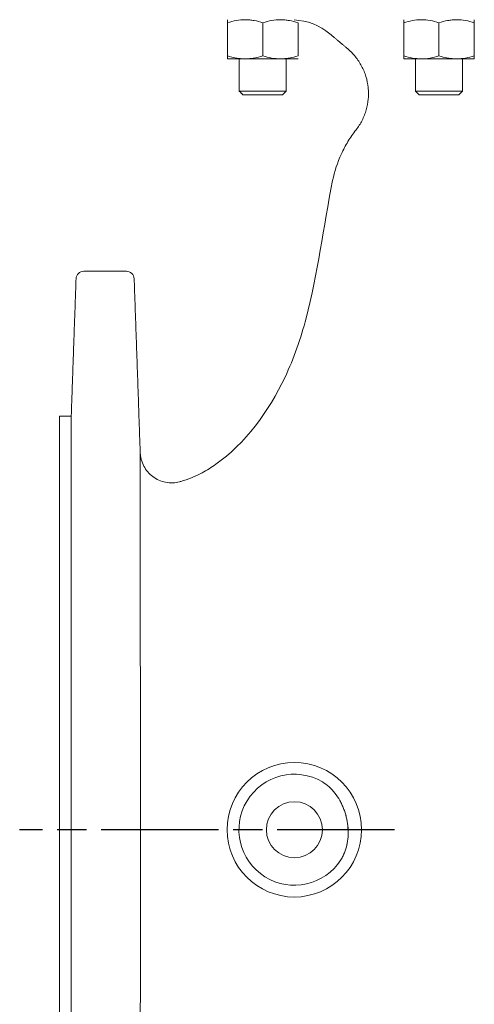
# Model space of a CAD drawing. Units: millimetres. Extents: x -672 to 1314, y -1816 to -431.
# Drawn here: x 662 to 779, y -963 to -712 of the extents above; entities that cross this region are included whole.
import ezdxf

# ---------------------------------------------------------------- set-up
doc = ezdxf.new("R2010")
doc.units = ezdxf.units.MM
doc.header["$LTSCALE"] = 5
doc.linetypes.add('AM_ISO08W050', pattern=[18, 12, -1.5, 3, -1.5])
doc.linetypes.add('AM_ISO08W050x2', pattern=[9, 6, -0.75, 1.5, -0.75])
doc.layers.add('1', color=7, linetype='CONTINUOUS', lineweight=35)
doc.layers.add('Center', color=1, linetype='AM_ISO08W050')

msp = doc.modelspace()

# ---------------------------------------------------------------- linework, layer by layer
at = {"layer": '1', "color": 7, "linetype": 'Continuous', "lineweight": 15}
for p, q in [((715.515, -721.024), (715.515, -712.632)), ((715.515, -721.024), (715.515, -712.632)), ((724.566, -721.024), (724.566, -712.632)), ((724.566, -721.024), (724.566, -712.632)), ((733.549, -721.024), (733.549, -712.632)), ((760.55, -721.024), (760.55, -712.632)), ((760.55, -721.024), (760.55, -712.632)), ((760.583, -721.024), (760.583, -712.632)), ((769.533, -721.024), (769.533, -712.632)), ((769.533, -721.024), (769.533, -712.632)), ((778.55, -721.024), (778.55, -712.632)), ((778.55, -721.024), (778.55, -712.632)), ((778.583, -721.024), (778.583, -712.632)), ((720.057, -721.828), (715.532, -721.828)), ((715.532, -721.828), (720.007, -721.828)), ((720.057, -721.828), (715.532, -721.828)), ((715.532, -721.828), (720.007, -721.828)), ((718.532, -721.828), (730.532, -721.828)), ((720.007, -721.828), (729.007, -721.828)), ((720.007, -721.828), (729.007, -721.828)), ((729.057, -721.828), (720.057, -721.828)), ((729.057, -721.828), (720.057, -721.828)), ((729.007, -721.828), (733.532, -721.828)), ((733.532, -721.828), (729.057, -721.828)), ((760.567, -721.828), (765.041, -721.828)), ((765.092, -721.828), (760.567, -721.828)), ((765.041, -721.828), (774.041, -721.828)), ((774.092, -721.828), (765.092, -721.828)), ((774.041, -721.828), (778.566, -721.828)), ((778.566, -721.828), (774.092, -721.828)), ((730.531, -730.055), (718.533, -730.055)), ((730.531, -730.055), (718.533, -730.055)), ((730.532, -730.055), (718.536, -730.055)), ((730.532, -730.055), (718.536, -730.055)), ((729.566, -731.019), (719.498, -731.019)), ((729.566, -731.019), (719.498, -731.019)), ((729.564, -731.019), (719.5, -731.019)), ((729.564, -731.019), (719.5, -731.019)), ((775.563, -730.055), (763.567, -730.055)), ((775.563, -730.055), (763.567, -730.055)), ((763.568, -730.055), (775.566, -730.055)), ((763.568, -730.055), (775.566, -730.055)), ((774.602, -731.019), (764.531, -731.019)), ((774.602, -731.019), (764.531, -731.019)), ((764.533, -731.019), (774.6, -731.019)), ((764.533, -731.019), (774.6, -731.019)), ((672.603, -1024.008), (672.603, -813.03)), ((675.603, -1024.27), (675.603, -812.767)), ((675.603, -1024.27), (675.603, -812.767)), ((675.603, -1024.008), (675.603, -813.03)), ((675.603, -1024.008), (675.603, -813.03))]:
    msp.add_line(p, q, dxfattribs=at)
at = {"layer": '1', "color": 144, "linetype": 'Continuous', "lineweight": 0}
msp.add_line((778.583, -721.024), (778.583, -712.632), dxfattribs=at)
at = {"layer": '1', "color": 7, "linetype": 'Continuous', "lineweight": 15}
for radius in [17.167, 17.167, 17.167, 17.167, 7.15, 7.15, 7.15, 7.15]:
    msp.add_circle((732.603, -918.519), radius, dxfattribs=at)
for centre, radius, start, end in [((731.998, -726.896), 15, 50, 88), ((678.817, -778.019), 2, 90, 178), ((689.672, -778.019), 2, 2, 90), ((732.603, -918.519), 14.16, 59.50892, 327.17063), ((732.603, -918.519), 14.16, 59.50892, 327.17063), ((732.603, -918.519), 14.16, 59.50892, 327.17063), ((732.603, -918.519), 14.16, 59.50892, 327.17063)]:
    msp.add_arc(centre, radius, start, end, dxfattribs=at)
for points, knots in [([(715.515, -712.632), (715.518, -712.388), (715.521, -712.184), (715.526, -711.904), (715.529, -711.828), (715.532, -711.828)], [0, 0, 0, 0, 0.5, 0.5, 1, 1, 1, 1]), ([(715.549, -712.632), (716.286, -712.387), (717.029, -712.185), (718.531, -711.905), (719.289, -711.828), (720.057, -711.828)], [0, 0, 0, 0, 0.5, 0.5, 1, 1, 1, 1]), ([(720.057, -711.828), (720.44, -711.828), (720.824, -711.847), (721.584, -711.921), (721.962, -711.975), (723.088, -712.185), (723.83, -712.387), (724.566, -712.632)], [0, 0, 0, 0, 0.25, 0.25, 0.5, 0.5, 1, 1, 1, 1]), ([(724.566, -712.632), (725.3, -712.387), (726.04, -712.185), (727.536, -711.905), (728.292, -711.828), (729.057, -711.828)], [0, 0, 0, 0, 0.5, 0.5, 1, 1, 1, 1]), ([(729.057, -711.828), (729.438, -711.828), (729.821, -711.847), (730.579, -711.921), (730.955, -711.975), (732.077, -712.185), (732.816, -712.387), (733.549, -712.632)], [0, 0, 0, 0, 0.25, 0.25, 0.5, 0.5, 1, 1, 1, 1]), ([(765.041, -711.828), (764.282, -711.828), (763.512, -711.906), (762.012, -712.188), (761.276, -712.39), (760.55, -712.632)], [0, 0, 0, 0, 0.5, 0.5, 1, 1, 1, 1]), ([(760.55, -712.632), (760.553, -712.387), (760.555, -712.185), (760.561, -711.905), (760.564, -711.828), (760.567, -711.828)], [0, 0, 0, 0, 0.5, 0.5, 1, 1, 1, 1]), ([(760.567, -711.828), (760.568, -711.828), (760.569, -711.847), (760.572, -711.921), (760.574, -711.975), (760.578, -712.185), (760.581, -712.387), (760.583, -712.632)], [0, 0, 0, 0, 0.25, 0.25, 0.5, 0.5, 1, 1, 1, 1]), ([(769.533, -712.632), (768.802, -712.388), (768.054, -712.184), (766.554, -711.904), (765.8, -711.828), (765.041, -711.828)], [0, 0, 0, 0, 0.5, 0.5, 1, 1, 1, 1]), ([(774.041, -711.828), (773.659, -711.828), (773.274, -711.847), (772.514, -711.921), (772.137, -711.975), (771.01, -712.185), (770.269, -712.387), (769.533, -712.632)], [0, 0, 0, 0, 0.25, 0.25, 0.5, 0.5, 1, 1, 1, 1]), ([(778.55, -712.632), (777.812, -712.387), (777.069, -712.185), (775.568, -711.905), (774.809, -711.828), (774.041, -711.828)], [0, 0, 0, 0, 0.5, 0.5, 1, 1, 1, 1]), ([(778.566, -711.828), (778.565, -711.828), (778.564, -711.847), (778.561, -711.921), (778.559, -711.975), (778.555, -712.185), (778.552, -712.387), (778.55, -712.632)], [0, 0, 0, 0, 0.25, 0.25, 0.5, 0.5, 1, 1, 1, 1]), ([(778.583, -712.632), (778.581, -712.387), (778.578, -712.185), (778.572, -711.905), (778.569, -711.828), (778.566, -711.828)], [0, 0, 0, 0, 0.5, 0.5, 1, 1, 1, 1]), ([(715.515, -721.024), (715.518, -721.268), (715.521, -721.473), (715.526, -721.753), (715.529, -721.828), (715.532, -721.828)], [0, 0, 0, 0, 0.5, 0.5, 1, 1, 1, 1]), ([(720.007, -721.828), (719.626, -721.828), (719.243, -721.809), (718.485, -721.736), (718.109, -721.681), (716.987, -721.471), (716.248, -721.269), (715.515, -721.024)], [0, 0, 0, 0, 0.25, 0.25, 0.5, 0.5, 1, 1, 1, 1]), ([(715.515, -721.024), (715.518, -721.268), (715.521, -721.473), (715.526, -721.753), (715.529, -721.828), (715.532, -721.828)], [0, 0, 0, 0, 0.5, 0.5, 1, 1, 1, 1]), ([(720.007, -721.828), (719.626, -721.828), (719.243, -721.809), (718.485, -721.736), (718.109, -721.681), (716.987, -721.471), (716.248, -721.269), (715.515, -721.024)], [0, 0, 0, 0, 0.25, 0.25, 0.5, 0.5, 1, 1, 1, 1]), ([(720.057, -721.828), (720.44, -721.828), (720.824, -721.809), (721.584, -721.736), (721.962, -721.681), (723.088, -721.471), (723.83, -721.269), (724.566, -721.024)], [0, 0, 0, 0, 0.25, 0.25, 0.5, 0.5, 1, 1, 1, 1]), ([(720.057, -721.828), (720.44, -721.828), (720.824, -721.809), (721.584, -721.736), (721.962, -721.681), (723.088, -721.471), (723.83, -721.269), (724.566, -721.024)], [0, 0, 0, 0, 0.25, 0.25, 0.5, 0.5, 1, 1, 1, 1]), ([(724.566, -721.024), (725.3, -721.27), (726.04, -721.472), (727.536, -721.752), (728.292, -721.828), (729.057, -721.828)], [0, 0, 0, 0, 0.5, 0.5, 1, 1, 1, 1]), ([(724.566, -721.024), (725.3, -721.27), (726.04, -721.472), (727.536, -721.752), (728.292, -721.828), (729.057, -721.828)], [0, 0, 0, 0, 0.5, 0.5, 1, 1, 1, 1]), ([(729.057, -721.828), (729.438, -721.828), (729.821, -721.809), (730.579, -721.736), (730.955, -721.681), (732.077, -721.471), (732.816, -721.269), (733.549, -721.024)], [0, 0, 0, 0, 0.25, 0.25, 0.5, 0.5, 1, 1, 1, 1]), ([(748.351, -739.953), (748.948, -739.189), (749.462, -738.382), (750.114, -737.105), (750.312, -736.669), (750.665, -735.774), (750.822, -735.314), (751.221, -733.926), (751.395, -732.987), (751.522, -731.556), (751.542, -731.076), (751.535, -730.107), (751.507, -729.626), (751.358, -728.197), (751.169, -727.26), (750.749, -725.88), (750.585, -725.422), (750.217, -724.533), (750.013, -724.099), (749.341, -722.833), (748.815, -722.034), (747.902, -720.904), (747.58, -720.543), (747.073, -720.026), (746.9, -719.858), (746.545, -719.53), (746.363, -719.369), (746.18, -719.216)], [0, 0, 0, 0, 0.125, 0.125, 0.1875, 0.1875, 0.25, 0.25, 0.375, 0.375, 0.4375, 0.4375, 0.5, 0.5, 0.625, 0.625, 0.6875, 0.6875, 0.75, 0.75, 0.875, 0.875, 0.9375, 0.9375, 0.96875, 0.96875, 1, 1, 1, 1]), ([(748.351, -739.953), (748.948, -739.189), (749.462, -738.382), (750.114, -737.105), (750.312, -736.669), (750.665, -735.774), (750.822, -735.314), (751.221, -733.926), (751.395, -732.987), (751.522, -731.556), (751.542, -731.076), (751.535, -730.107), (751.507, -729.626), (751.358, -728.197), (751.169, -727.26), (750.749, -725.88), (750.585, -725.422), (750.217, -724.533), (750.013, -724.099), (749.341, -722.833), (748.815, -722.034), (747.902, -720.904), (747.58, -720.543), (747.073, -720.026), (746.9, -719.858), (746.545, -719.53), (746.363, -719.369), (746.18, -719.216)], [0, 0, 0, 0, 0.125, 0.125, 0.1875, 0.1875, 0.25, 0.25, 0.375, 0.375, 0.4375, 0.4375, 0.5, 0.5, 0.625, 0.625, 0.6875, 0.6875, 0.75, 0.75, 0.875, 0.875, 0.9375, 0.9375, 0.96875, 0.96875, 1, 1, 1, 1]), ([(765.041, -721.828), (764.282, -721.828), (763.512, -721.751), (762.012, -721.469), (761.276, -721.267), (760.55, -721.024)], [0, 0, 0, 0, 0.5, 0.5, 1, 1, 1, 1]), ([(760.55, -721.024), (760.553, -721.27), (760.555, -721.472), (760.561, -721.752), (760.564, -721.828), (760.567, -721.828)], [0, 0, 0, 0, 0.5, 0.5, 1, 1, 1, 1]), ([(765.041, -721.828), (764.282, -721.828), (763.512, -721.751), (762.012, -721.469), (761.276, -721.267), (760.55, -721.024)], [0, 0, 0, 0, 0.5, 0.5, 1, 1, 1, 1]), ([(760.55, -721.024), (760.553, -721.27), (760.555, -721.472), (760.561, -721.752), (760.564, -721.828), (760.567, -721.828)], [0, 0, 0, 0, 0.5, 0.5, 1, 1, 1, 1]), ([(760.567, -721.828), (760.568, -721.828), (760.569, -721.809), (760.572, -721.736), (760.574, -721.681), (760.578, -721.471), (760.581, -721.269), (760.583, -721.024)], [0, 0, 0, 0, 0.25, 0.25, 0.5, 0.5, 1, 1, 1, 1]), ([(769.533, -721.024), (768.802, -721.268), (768.054, -721.473), (766.554, -721.753), (765.8, -721.828), (765.041, -721.828)], [0, 0, 0, 0, 0.5, 0.5, 1, 1, 1, 1]), ([(774.041, -721.828), (773.659, -721.828), (773.274, -721.809), (772.514, -721.736), (772.137, -721.681), (771.01, -721.471), (770.269, -721.269), (769.533, -721.024)], [0, 0, 0, 0, 0.25, 0.25, 0.5, 0.5, 1, 1, 1, 1]), ([(778.55, -721.024), (777.812, -721.27), (777.069, -721.472), (775.568, -721.752), (774.809, -721.828), (774.041, -721.828)], [0, 0, 0, 0, 0.5, 0.5, 1, 1, 1, 1]), ([(778.55, -721.024), (777.812, -721.27), (777.069, -721.472), (775.568, -721.752), (774.809, -721.828), (774.041, -721.828)], [0, 0, 0, 0, 0.5, 0.5, 1, 1, 1, 1]), ([(778.566, -721.828), (778.565, -721.828), (778.564, -721.809), (778.561, -721.736), (778.559, -721.681), (778.555, -721.471), (778.552, -721.269), (778.55, -721.024)], [0, 0, 0, 0, 0.25, 0.25, 0.5, 0.5, 1, 1, 1, 1]), ([(742.383, -752.89), (742.864, -750.52), (743.609, -748.253), (744.859, -745.541), (745.125, -745.005), (745.69, -743.946), (745.989, -743.421), (746.933, -741.876), (747.616, -740.892), (748.351, -739.953)], [0, 0, 0, 0, 0.5, 0.5, 0.625, 0.625, 0.75, 0.75, 1, 1, 1, 1]), ([(742.383, -752.89), (742.864, -750.52), (743.609, -748.253), (744.859, -745.541), (745.125, -745.005), (745.69, -743.946), (745.989, -743.421), (746.933, -741.876), (747.616, -740.892), (748.351, -739.953)], [0, 0, 0, 0, 0.5, 0.5, 0.625, 0.625, 0.75, 0.75, 1, 1, 1, 1]), ([(742.383, -752.89), (739.983, -764.709), (738.022, -781.99), (729.424, -807.274), (718.962, -821.416), (708.482, -827.876), (705.313, -829.179), (703.364, -829.708), (703.258, -829.736)], [0.63910109, 0.63910109, 0.63910109, 0.63910109, 0.7567261, 0.80981546, 0.90608137, 0.92118745, 0.94367062, 0.94495683, 0.94495683, 0.94495683, 0.94495683]), ([(742.383, -752.89), (739.983, -764.709), (738.022, -781.99), (729.424, -807.274), (718.962, -821.416), (708.482, -827.876), (705.313, -829.179), (703.364, -829.708), (703.258, -829.736)], [0.63910109, 0.63910109, 0.63910109, 0.63910109, 0.7567261, 0.80981546, 0.90608137, 0.92118745, 0.94367062, 0.94495683, 0.94495683, 0.94495683, 0.94495683]), ([(693.219, -822.28), (693.22, -822.314), (693.22, -822.393), (693.22, -822.659), (693.22, -822.844), (693.218, -823.325), (693.217, -823.621), (693.215, -824.152), (693.215, -824.344), (693.213, -824.758), (693.212, -824.981), (693.208, -826.169), (693.204, -827.353), (693.198, -830.224), (693.195, -831.91), (693.192, -834.37), (693.192, -834.879), (693.191, -835.923), (693.191, -836.46), (693.191, -838.114), (693.191, -839.274), (693.193, -842.923), (693.195, -845.582), (693.2, -849.909), (693.202, -851.409), (693.206, -853.744), (693.207, -854.538), (693.21, -856.145), (693.212, -856.959), (693.219, -861.078), (693.225, -864.532), (693.231, -868.13)], [0, 0, 0, 0, 0.0625, 0.0625, 0.125, 0.125, 0.1875, 0.1875, 0.21875, 0.21875, 0.25, 0.25, 0.375, 0.375, 0.5, 0.5, 0.53125, 0.53125, 0.5625, 0.5625, 0.625, 0.625, 0.75, 0.75, 0.8125, 0.8125, 0.84375, 0.84375, 0.875, 0.875, 1, 1, 1, 1]), ([(693.219, -822.28), (693.22, -822.314), (693.22, -822.393), (693.22, -822.659), (693.22, -822.844), (693.218, -823.325), (693.217, -823.621), (693.215, -824.152), (693.215, -824.344), (693.213, -824.758), (693.212, -824.981), (693.208, -826.169), (693.204, -827.353), (693.198, -830.224), (693.195, -831.91), (693.192, -834.37), (693.192, -834.879), (693.191, -835.923), (693.191, -836.46), (693.191, -838.114), (693.191, -839.274), (693.193, -842.923), (693.195, -845.582), (693.2, -849.909), (693.202, -851.409), (693.206, -853.744), (693.207, -854.538), (693.21, -856.145), (693.212, -856.959), (693.219, -861.078), (693.225, -864.532), (693.231, -868.13)], [0, 0, 0, 0, 0.0625, 0.0625, 0.125, 0.125, 0.1875, 0.1875, 0.21875, 0.21875, 0.25, 0.25, 0.375, 0.375, 0.5, 0.5, 0.53125, 0.53125, 0.5625, 0.5625, 0.625, 0.625, 0.75, 0.75, 0.8125, 0.8125, 0.84375, 0.84375, 0.875, 0.875, 1, 1, 1, 1]), ([(693.219, -822.28), (693.22, -822.314), (693.22, -822.393), (693.22, -822.659), (693.22, -822.844), (693.218, -823.325), (693.217, -823.621), (693.215, -824.152), (693.215, -824.344), (693.213, -824.758), (693.212, -824.981), (693.208, -826.169), (693.204, -827.353), (693.198, -830.224), (693.195, -831.91), (693.192, -834.37), (693.192, -834.879), (693.191, -835.923), (693.191, -836.46), (693.191, -838.114), (693.191, -839.274), (693.193, -842.923), (693.195, -845.582), (693.2, -849.909), (693.202, -851.409), (693.206, -853.744), (693.207, -854.538), (693.21, -856.145), (693.212, -856.959), (693.219, -861.078), (693.225, -864.532), (693.231, -868.13)], [0, 0, 0, 0, 0.0625, 0.0625, 0.125, 0.125, 0.1875, 0.1875, 0.21875, 0.21875, 0.25, 0.25, 0.375, 0.375, 0.5, 0.5, 0.53125, 0.53125, 0.5625, 0.5625, 0.625, 0.625, 0.75, 0.75, 0.8125, 0.8125, 0.84375, 0.84375, 0.875, 0.875, 1, 1, 1, 1]), ([(693.219, -822.28), (693.22, -822.314), (693.22, -822.393), (693.22, -822.659), (693.22, -822.844), (693.218, -823.325), (693.217, -823.621), (693.215, -824.152), (693.215, -824.344), (693.213, -824.758), (693.212, -824.981), (693.208, -826.169), (693.204, -827.353), (693.198, -830.224), (693.195, -831.91), (693.192, -834.37), (693.192, -834.879), (693.191, -835.923), (693.191, -836.46), (693.191, -838.114), (693.191, -839.274), (693.193, -842.923), (693.195, -845.582), (693.2, -849.909), (693.202, -851.409), (693.206, -853.744), (693.207, -854.538), (693.21, -856.145), (693.212, -856.959), (693.219, -861.078), (693.225, -864.532), (693.231, -868.13)], [0, 0, 0, 0, 0.0625, 0.0625, 0.125, 0.125, 0.1875, 0.1875, 0.21875, 0.21875, 0.25, 0.25, 0.375, 0.375, 0.5, 0.5, 0.53125, 0.53125, 0.5625, 0.5625, 0.625, 0.625, 0.75, 0.75, 0.8125, 0.8125, 0.84375, 0.84375, 0.875, 0.875, 1, 1, 1, 1]), ([(703.258, -829.736), (702.675, -829.89), (702.085, -829.976), (700.894, -830.018), (700.286, -829.97), (699.116, -829.745), (698.547, -829.568), (697.442, -829.082), (696.927, -828.782), (695.969, -828.072), (695.524, -827.657), (694.749, -826.751), (694.414, -826.258), (693.852, -825.19), (693.636, -824.634), (693.406, -823.77), (693.345, -823.477), (693.257, -822.881), (693.229, -822.577), (693.219, -822.28)], [0, 0, 0, 0, 0.125, 0.125, 0.25, 0.25, 0.375, 0.375, 0.5, 0.5, 0.625, 0.625, 0.75, 0.75, 0.875, 0.875, 0.9375, 0.9375, 1, 1, 1, 1]), ([(703.258, -829.736), (702.675, -829.89), (702.085, -829.976), (700.894, -830.018), (700.286, -829.97), (699.116, -829.745), (698.547, -829.568), (697.442, -829.082), (696.927, -828.782), (695.969, -828.072), (695.524, -827.657), (694.749, -826.751), (694.414, -826.258), (693.852, -825.19), (693.636, -824.634), (693.406, -823.77), (693.345, -823.477), (693.257, -822.881), (693.229, -822.577), (693.219, -822.28)], [0, 0, 0, 0, 0.125, 0.125, 0.25, 0.25, 0.375, 0.375, 0.5, 0.5, 0.625, 0.625, 0.75, 0.75, 0.875, 0.875, 0.9375, 0.9375, 1, 1, 1, 1]), ([(693.231, -868.13), (693.235, -870.093), (693.238, -872.092), (693.243, -875.142), (693.245, -876.167), (693.248, -878.235), (693.25, -879.278), (693.258, -884.52), (693.265, -888.806), (693.273, -895.367), (693.275, -897.572), (693.28, -901.998), (693.281, -904.222), (693.284, -908.69), (693.285, -910.936), (693.287, -915.428), (693.287, -917.676), (693.286, -919.927)], [0, 0, 0, 0, 0.125, 0.125, 0.1875, 0.1875, 0.25, 0.25, 0.5, 0.5, 0.625, 0.625, 0.75, 0.75, 0.875, 0.875, 1, 1, 1, 1]), ([(693.231, -868.13), (693.235, -870.093), (693.238, -872.092), (693.243, -875.142), (693.245, -876.167), (693.248, -878.235), (693.25, -879.278), (693.258, -884.52), (693.265, -888.806), (693.273, -895.367), (693.275, -897.572), (693.28, -901.998), (693.281, -904.222), (693.284, -908.69), (693.285, -910.936), (693.287, -915.428), (693.287, -917.676), (693.286, -919.927)], [0, 0, 0, 0, 0.125, 0.125, 0.1875, 0.1875, 0.25, 0.25, 0.5, 0.5, 0.625, 0.625, 0.75, 0.75, 0.875, 0.875, 1, 1, 1, 1]), ([(693.231, -868.13), (693.235, -870.093), (693.238, -872.092), (693.243, -875.142), (693.245, -876.167), (693.248, -878.235), (693.25, -879.278), (693.258, -884.52), (693.265, -888.806), (693.273, -895.367), (693.275, -897.572), (693.28, -901.998), (693.281, -904.222), (693.284, -908.69), (693.285, -910.936), (693.287, -915.428), (693.287, -917.676), (693.286, -919.927)], [0, 0, 0, 0, 0.125, 0.125, 0.1875, 0.1875, 0.25, 0.25, 0.5, 0.5, 0.625, 0.625, 0.75, 0.75, 0.875, 0.875, 1, 1, 1, 1]), ([(693.231, -868.13), (693.235, -870.093), (693.238, -872.092), (693.243, -875.142), (693.245, -876.167), (693.248, -878.235), (693.25, -879.278), (693.258, -884.52), (693.265, -888.806), (693.273, -895.367), (693.275, -897.572), (693.28, -901.998), (693.281, -904.222), (693.284, -908.69), (693.285, -910.936), (693.287, -915.428), (693.287, -917.676), (693.286, -919.927)], [0, 0, 0, 0, 0.125, 0.125, 0.1875, 0.1875, 0.25, 0.25, 0.5, 0.5, 0.625, 0.625, 0.75, 0.75, 0.875, 0.875, 1, 1, 1, 1]), ([(742.954, -909.178), (742.507, -908.61), (742.015, -908.079), (740.96, -907.121), (740.396, -906.691), (739.788, -906.317)], [0, 0, 0, 0, 0.5, 0.5, 1, 1, 1, 1]), ([(739.788, -906.317), (740.396, -906.691), (740.961, -907.121), (742.015, -908.079), (742.507, -908.61), (742.955, -909.178)], [0, 0, 0, 0, 0.5, 0.5, 1, 1, 1, 1]), ([(742.954, -909.178), (742.507, -908.61), (742.015, -908.079), (740.96, -907.121), (740.396, -906.691), (739.788, -906.317)], [0, 0, 0, 0, 0.5, 0.5, 1, 1, 1, 1]), ([(739.788, -906.317), (740.396, -906.691), (740.961, -907.121), (742.015, -908.079), (742.507, -908.61), (742.955, -909.178)], [0, 0, 0, 0, 0.5, 0.5, 1, 1, 1, 1]), ([(744.501, -926.195), (744.698, -925.877), (744.879, -925.548), (745.207, -924.876), (745.354, -924.533), (745.616, -923.835), (745.731, -923.479), (745.932, -922.756), (746.018, -922.387), (746.23, -921.272), (746.31, -920.525), (746.362, -919.022), (746.335, -918.265), (746.175, -916.75), (746.044, -916.005), (745.687, -914.539), (745.46, -913.818), (745.045, -912.756), (744.893, -912.405), (744.569, -911.721), (744.396, -911.385), (743.84, -910.401), (743.423, -909.773), (742.954, -909.178)], [0, 0, 0, 0, 0.0625, 0.0625, 0.125, 0.125, 0.1875, 0.1875, 0.25, 0.25, 0.375, 0.375, 0.5, 0.5, 0.625, 0.625, 0.75, 0.75, 0.8125, 0.8125, 0.875, 0.875, 1, 1, 1, 1]), ([(744.501, -926.195), (744.698, -925.877), (744.879, -925.548), (745.207, -924.876), (745.354, -924.533), (745.616, -923.835), (745.731, -923.479), (745.932, -922.756), (746.018, -922.387), (746.23, -921.272), (746.31, -920.525), (746.362, -919.022), (746.335, -918.265), (746.175, -916.75), (746.044, -916.005), (745.687, -914.539), (745.46, -913.818), (745.045, -912.756), (744.893, -912.405), (744.569, -911.721), (744.396, -911.385), (743.84, -910.401), (743.423, -909.773), (742.954, -909.178)], [0, 0, 0, 0, 0.0625, 0.0625, 0.125, 0.125, 0.1875, 0.1875, 0.25, 0.25, 0.375, 0.375, 0.5, 0.5, 0.625, 0.625, 0.75, 0.75, 0.8125, 0.8125, 0.875, 0.875, 1, 1, 1, 1]), ([(742.955, -909.178), (743.424, -909.774), (743.842, -910.404), (744.581, -911.714), (744.903, -912.395), (745.319, -913.455), (745.446, -913.816), (745.675, -914.541), (745.776, -914.906), (746.045, -916.006), (746.175, -916.749), (746.334, -918.254), (746.363, -919.02), (746.309, -920.53), (746.229, -921.278), (745.948, -922.756), (745.746, -923.49), (745.22, -924.889), (744.896, -925.559), (744.501, -926.195)], [0, 0, 0, 0, 0.125, 0.125, 0.25, 0.25, 0.3125, 0.3125, 0.375, 0.375, 0.5, 0.5, 0.625, 0.625, 0.75, 0.75, 0.875, 0.875, 1, 1, 1, 1]), ([(742.955, -909.178), (743.424, -909.774), (743.842, -910.404), (744.581, -911.714), (744.903, -912.395), (745.319, -913.455), (745.446, -913.816), (745.675, -914.541), (745.776, -914.906), (746.045, -916.006), (746.175, -916.749), (746.334, -918.254), (746.363, -919.02), (746.309, -920.53), (746.229, -921.278), (745.948, -922.756), (745.746, -923.49), (745.22, -924.889), (744.896, -925.559), (744.501, -926.195)], [0, 0, 0, 0, 0.125, 0.125, 0.25, 0.25, 0.3125, 0.3125, 0.375, 0.375, 0.5, 0.5, 0.625, 0.625, 0.75, 0.75, 0.875, 0.875, 1, 1, 1, 1]), ([(693.286, -919.927), (693.286, -922.782), (693.284, -925.64), (693.281, -931.297), (693.279, -934.102), (693.271, -942.443), (693.264, -947.905), (693.256, -954.601), (693.254, -955.935), (693.251, -958.583), (693.249, -959.89), (693.244, -963.762), (693.241, -966.277), (693.232, -973.619), (693.226, -978.247), (693.222, -982.592)], [0, 0, 0, 0, 0.125, 0.125, 0.25, 0.25, 0.5, 0.5, 0.5625, 0.5625, 0.625, 0.625, 0.75, 0.75, 1, 1, 1, 1]), ([(693.286, -919.927), (693.286, -922.782), (693.284, -925.64), (693.281, -931.297), (693.279, -934.102), (693.271, -942.443), (693.264, -947.905), (693.256, -954.601), (693.254, -955.935), (693.251, -958.583), (693.249, -959.89), (693.244, -963.762), (693.241, -966.277), (693.232, -973.619), (693.226, -978.247), (693.222, -982.592)], [0, 0, 0, 0, 0.125, 0.125, 0.25, 0.25, 0.5, 0.5, 0.5625, 0.5625, 0.625, 0.625, 0.75, 0.75, 1, 1, 1, 1]), ([(693.286, -919.927), (693.286, -922.782), (693.284, -925.64), (693.281, -931.297), (693.279, -934.102), (693.271, -942.443), (693.264, -947.905), (693.256, -954.601), (693.254, -955.935), (693.251, -958.583), (693.249, -959.89), (693.244, -963.762), (693.241, -966.277), (693.232, -973.619), (693.226, -978.247), (693.222, -982.592)], [0, 0, 0, 0, 0.125, 0.125, 0.25, 0.25, 0.5, 0.5, 0.5625, 0.5625, 0.625, 0.625, 0.75, 0.75, 1, 1, 1, 1]), ([(693.286, -919.927), (693.286, -922.782), (693.284, -925.64), (693.281, -931.297), (693.279, -934.102), (693.271, -942.443), (693.264, -947.905), (693.256, -954.601), (693.254, -955.935), (693.251, -958.583), (693.249, -959.89), (693.244, -963.762), (693.241, -966.277), (693.232, -973.619), (693.226, -978.247), (693.222, -982.592)], [0, 0, 0, 0, 0.125, 0.125, 0.25, 0.25, 0.5, 0.5, 0.5625, 0.5625, 0.625, 0.625, 0.75, 0.75, 1, 1, 1, 1])]:
    msp.add_open_spline(points, degree=3, knots=knots, dxfattribs=at)
at = {"layer": '1', "color": 144, "linetype": 'Continuous', "lineweight": 0}
for points, knots in [([(778.583, -712.632), (778.581, -712.387), (778.578, -712.185), (778.572, -711.905), (778.569, -711.828), (778.566, -711.828)], [0, 0, 0, 0, 0.5, 0.5, 1, 1, 1, 1]), ([(760.567, -721.828), (760.568, -721.828), (760.569, -721.809), (760.572, -721.736), (760.574, -721.681), (760.578, -721.471), (760.581, -721.269), (760.583, -721.024)], [0, 0, 0, 0, 0.25, 0.25, 0.5, 0.5, 1, 1, 1, 1])]:
    msp.add_open_spline(points, degree=3, knots=knots, dxfattribs=at)
at = {"layer": '1', "color": 7, "linetype": 'Continuous', "lineweight": 15}
for points in [[(741.639, -715.406), (746.18, -719.216)], [(718.532, -721.828), (718.532, -730.055)], [(730.532, -730.055), (730.532, -721.828)], [(763.567, -721.828), (763.567, -730.055)], [(775.567, -730.055), (775.567, -721.828)], [(718.532, -730.055), (719.496, -731.019)], [(718.532, -730.055), (719.496, -731.019)], [(729.568, -731.019), (730.532, -730.055)], [(729.568, -731.019), (730.532, -730.055)], [(763.567, -730.055), (764.531, -731.019)], [(763.567, -730.055), (764.531, -731.019)], [(774.603, -731.019), (775.567, -730.055)], [(774.603, -731.019), (775.567, -730.055)], [(689.672, -776.019), (678.817, -776.019)], [(676.819, -777.949), (675.603, -812.756)], [(693.219, -822.28), (691.671, -777.949)], [(675.603, -813.019), (672.603, -813.019)]]:
    msp.add_open_spline(points, degree=1, dxfattribs=at)
at = {"layer": 'Center', "linetype": 'AM_ISO08W050x2'}
msp.add_line((758.223, -918.519), (662.415, -918.519), dxfattribs=at)

doc.saveas('drawing.dxf')
